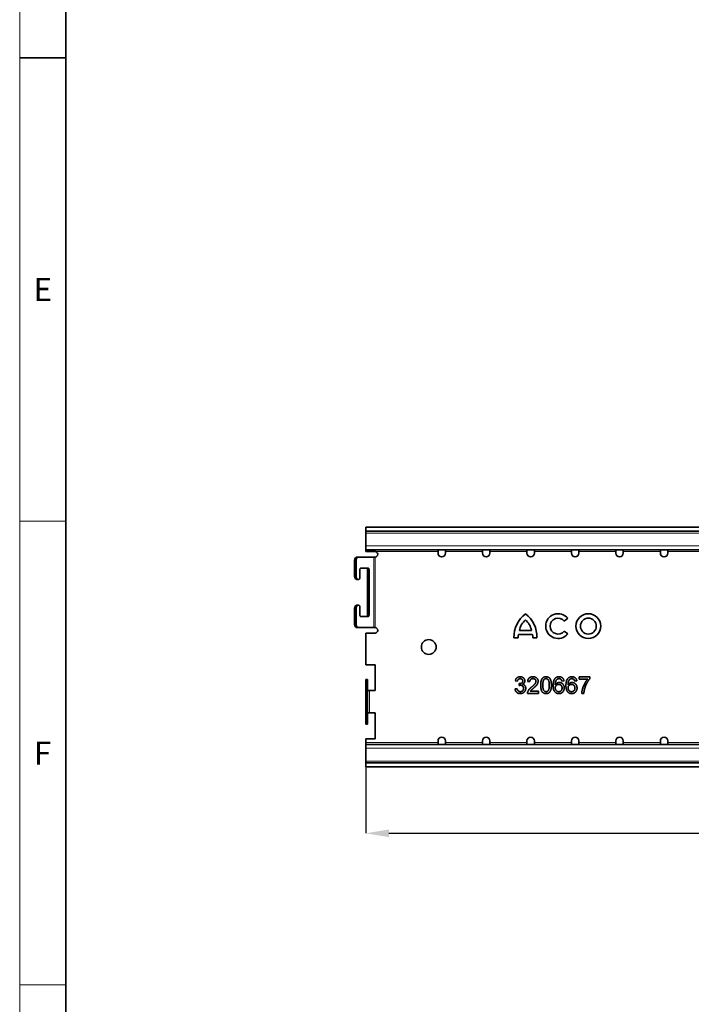
# Model space of a CAD drawing. Units: millimetres. Extents: x 12346 to 15222, y -32 to 2018.
# Drawn here: x 12346 to 12709, y 483 to 1014 of the extents above; entities that cross this region are included whole.
import ezdxf

# ---------------------------------------------------------------- set-up
doc = ezdxf.new("R2010")
doc.units = ezdxf.units.MM
doc.header["$LTSCALE"] = 5
doc.layers.get('0').update_dxf_attribs({"color": 1})
doc.layers.add('320667', color=7, linetype='Continuous')
doc.layers.add('DIMENSION', color=3, linetype='Continuous')
doc.styles.add('SLDTEXTSTYLE2', font='TXT', dxfattribs={"width": 0.605})
doc.dimstyles.new('SLDDIMSTYLE0', dxfattribs={"dimtxt": 12.5, "dimasz": 12.5, "dimexe": 0, "dimexo": 0.0625, "dimgap": 3.125, "dimtad": 1, "dimrnd": 1e-09, "dimzin": 12, "dimdsep": 46, "dimtxsty": 'SLDTEXTSTYLE2', "dimsah": 1, "dimcen": 0.09, "dimadec": 0, "dimazin": 3, "dimtfac": 1, "dimtofl": 0, "dimtmove": 0, "dimatfit": 3, "dimfxl": 0, "dimfrac": 2, "dimtolj": 1, "dimtzin": 12, "dimarcsym": 0})

# ---------------------------------------------------------------- blocks, each defined once
blk = doc.blocks.new('*D74')
at = {"layer": 'DIMENSION', "color": 0, "lineweight": -2}
for p, q in [((12532.79, 610.91), (12532.79, 575.13)), ((14532.79, 610.91), (14532.79, 575.13)), ((12545.29, 575.13), (14520.29, 575.13))]:
    blk.add_line(p, q, dxfattribs=at)
at = {"layer": 'DIMENSION', "color": 0}
for points in [[(12545.29, 577.21), (12545.29, 573.05), (12532.79, 575.13)], [(14520.29, 577.21), (14520.29, 573.05), (14532.79, 575.13)]]:
    blk.add_solid(points, dxfattribs=at)
at = {"layer": 'DIMENSION', "color": 0, "insert": (13532.79, 590.76), "char_height": 12.5, "attachment_point": 2, "style": 'SLDTEXTSTYLE2'}
blk.add_mtext('\\A1;2000', dxfattribs=at)
blk = doc.blocks.new('1064109-M_001_TOP VIEW')
at = {"color": 7, "linetype": 'Continuous', "lineweight": 35}
for p, q in [((14532.79, 740.17), (12532.79, 740.17)), ((12532.79, 738.07), (12532.79, 740.17)), ((14532.79, 738.07), (12532.79, 738.07)), ((12532.79, 738.07), (12532.79, 737.07)), ((12532.79, 737.07), (12532.79, 730.07)), ((12532.79, 730.07), (12532.79, 728.07)), ((14532.79, 728.07), (12532.79, 728.07)), ((12532.79, 728.07), (12532.79, 727.07)), ((12571.79, 727.07), (12571.79, 728.07)), ((12575.79, 728.07), (12575.79, 727.07)), ((12595.79, 727.07), (12595.79, 728.07)), ((12599.79, 728.07), (12599.79, 727.07)), ((12619.79, 727.07), (12619.79, 728.07)), ((12623.79, 728.07), (12623.79, 727.07)), ((12643.79, 727.07), (12643.79, 728.07)), ((12647.79, 728.07), (12647.79, 727.07)), ((12667.79, 727.07), (12667.79, 728.07)), ((12671.79, 728.07), (12671.79, 727.07)), ((12691.79, 727.07), (12691.79, 728.07)), ((12695.79, 728.07), (12695.79, 727.07)), ((12527.73, 724.07), (12528.6, 724.07)), ((12528.6, 724.07), (12537.14, 724.07)), ((12532.79, 727.07), (12537.79, 727.07)), ((12537.79, 724.07), (12537.14, 724.07)), ((12571.79, 727.07), (12571.79, 726.17)), ((12575.79, 726.17), (12575.79, 727.07)), ((12595.79, 727.07), (12595.79, 726.17)), ((12599.79, 726.17), (12599.79, 727.07)), ((12619.79, 727.07), (12619.79, 726.17)), ((12623.79, 726.17), (12623.79, 727.07)), ((12643.79, 727.07), (12643.79, 726.17)), ((12647.79, 726.17), (12647.79, 727.07)), ((12667.79, 727.07), (12667.79, 726.17)), ((12671.79, 726.17), (12671.79, 727.07)), ((12691.79, 727.07), (12691.79, 726.17)), ((12695.79, 726.17), (12695.79, 727.07)), ((12526.73, 714.07), (12526.73, 722.07)), ((12527.6, 714.07), (12527.6, 722.07)), ((12529.6, 717.07), (12529.6, 713.07)), ((12534.1, 718.07), (12530.1, 718.07)), ((12533.73, 693.07), (12533.73, 717.07)), ((12534.6, 693.07), (12534.6, 717.07)), ((12528.6, 712.07), (12527.73, 712.07)), ((12529.1, 712.07), (12528.6, 712.07)), ((12526.73, 688.07), (12526.73, 696.07)), ((12527.6, 688.07), (12527.6, 696.07)), ((12527.73, 698.07), (12528.6, 698.07)), ((12528.6, 698.07), (12529.1, 698.07)), ((12529.6, 697.07), (12529.6, 693.07)), ((12530.1, 692.07), (12534.1, 692.07)), ((12639.93, 689.57), (12641.78, 691.07)), ((12528.6, 686.07), (12527.73, 686.07)), ((12537.14, 686.07), (12528.6, 686.07)), ((12537.14, 686.07), (12537.79, 686.07)), ((12532.79, 683.07), (12532.79, 666.07)), ((12532.79, 683.07), (12537.79, 683.07)), ((12612.79, 680.57), (12614.98, 680.57)), ((12615.17, 682.29), (12622.8, 682.29)), ((12615.75, 684.58), (12622.23, 684.58)), ((12623, 680.57), (12625.19, 680.57)), ((12641.78, 682.67), (12639.93, 684.17)), ((12537.79, 666.07), (12532.79, 666.07)), ((12537.79, 652.07), (12537.79, 666.07)), ((12647.98, 659.46), (12653.75, 659.46)), ((12647.98, 658.3), (12647.98, 659.46)), ((12653.75, 659.46), (12653.75, 658.52)), ((12532.79, 656.07), (12532.79, 658.07)), ((12532.79, 658.07), (12533.79, 658.07)), ((12532.79, 636.07), (12532.79, 656.07)), ((12533.79, 658.07), (12533.79, 656.07)), ((12533.79, 636.07), (12533.79, 656.07)), ((12613.37, 653), (12614.52, 653.11)), ((12614.64, 657.15), (12613.48, 657.27)), ((12615.55, 654.84), (12615.67, 655.88)), ((12621.33, 656.92), (12620.17, 657.04)), ((12639.79, 657.27), (12638.64, 657.15)), ((12646.71, 657.27), (12645.56, 657.15)), ((12652.6, 658.3), (12647.98, 658.3)), ((12534.79, 652.07), (12533.79, 652.07)), ((12534.79, 652.07), (12537.79, 652.07)), ((12625.94, 650.57), (12620.06, 650.57)), ((12621.54, 651.73), (12625.94, 651.73)), ((12625.94, 651.73), (12625.94, 650.57)), ((12650.52, 650.57), (12649.37, 650.57)), ((12533.79, 640.07), (12534.79, 640.07)), ((12537.79, 640.07), (12534.79, 640.07)), ((12537.79, 626.07), (12537.79, 640.07)), ((12532.79, 634.07), (12532.79, 636.07)), ((12533.79, 634.07), (12532.79, 634.07)), ((12533.79, 636.07), (12533.79, 634.07)), ((12532.79, 626.07), (12532.79, 624.07)), ((12532.79, 626.07), (12537.79, 626.07)), ((12532.79, 624.07), (12532.79, 623.07)), ((14532.79, 623.07), (12532.79, 623.07)), ((12532.79, 621.07), (12532.79, 623.07)), ((12571.79, 624.07), (12571.79, 624.97)), ((12571.79, 623.07), (12571.79, 624.07)), ((12575.79, 624.97), (12575.79, 624.07)), ((12575.79, 624.07), (12575.79, 623.07)), ((12595.79, 624.07), (12595.79, 624.97)), ((12595.79, 623.07), (12595.79, 624.07)), ((12599.79, 624.97), (12599.79, 624.07)), ((12599.79, 624.07), (12599.79, 623.07)), ((12619.79, 624.07), (12619.79, 624.97)), ((12619.79, 623.07), (12619.79, 624.07)), ((12623.79, 624.97), (12623.79, 624.07)), ((12623.79, 624.07), (12623.79, 623.07)), ((12643.79, 624.07), (12643.79, 624.97)), ((12643.79, 623.07), (12643.79, 624.07)), ((12647.79, 624.97), (12647.79, 624.07)), ((12647.79, 624.07), (12647.79, 623.07)), ((12667.79, 624.07), (12667.79, 624.97)), ((12667.79, 623.07), (12667.79, 624.07)), ((12671.79, 624.97), (12671.79, 624.07)), ((12671.79, 624.07), (12671.79, 623.07)), ((12691.79, 624.07), (12691.79, 624.97)), ((12691.79, 623.07), (12691.79, 624.07)), ((12695.79, 624.97), (12695.79, 624.07)), ((12695.79, 624.07), (12695.79, 623.07)), ((12532.79, 614.07), (12532.79, 621.07)), ((12532.79, 613.07), (12532.79, 614.07)), ((14532.79, 613.07), (12532.79, 613.07)), ((12532.79, 613.07), (12532.79, 610.97)), ((14532.79, 610.97), (12532.79, 610.97))]:
    blk.add_line(p, q, dxfattribs=at)
at = {"color": 8, "linetype": 'Continuous', "lineweight": 18}
for p, q in [((14532.79, 737.07), (12532.79, 737.07)), ((12532.79, 730.07), (14532.79, 730.07)), ((12537.14, 724.07), (12537.14, 686.07)), ((12571.79, 727.07), (12537.79, 727.07)), ((12537.79, 686.07), (12537.79, 724.07)), ((12595.79, 727.07), (12575.79, 727.07)), ((12619.79, 727.07), (12599.79, 727.07)), ((12643.79, 727.07), (12623.79, 727.07)), ((12667.79, 727.07), (12647.79, 727.07)), ((12691.79, 727.07), (12671.79, 727.07)), ((12715.79, 727.07), (12695.79, 727.07)), ((12527.6, 722.07), (12526.73, 722.07)), ((12534.6, 717.07), (12533.73, 717.07)), ((12526.73, 714.07), (12527.6, 714.07)), ((12527.6, 696.07), (12526.73, 696.07)), ((12533.73, 693.07), (12534.6, 693.07)), ((12526.73, 688.07), (12527.6, 688.07)), ((12533.79, 656.07), (12532.79, 656.07)), ((12534.79, 640.07), (12534.79, 652.07)), ((12532.79, 636.07), (12533.79, 636.07)), ((12571.79, 624.07), (12532.79, 624.07)), ((12595.79, 624.07), (12575.79, 624.07)), ((12619.79, 624.07), (12599.79, 624.07)), ((12643.79, 624.07), (12623.79, 624.07)), ((12667.79, 624.07), (12647.79, 624.07)), ((12691.79, 624.07), (12671.79, 624.07)), ((12715.79, 624.07), (12695.79, 624.07)), ((12532.79, 621.07), (14532.79, 621.07)), ((14532.79, 614.07), (12532.79, 614.07))]:
    blk.add_line(p, q, dxfattribs=at)
at = {"color": 7, "linetype": 'Continuous', "lineweight": 35, "flags": 128}
for points in [[(12526.73, 722.07), (12526.75, 722.46), (12526.81, 722.84), (12526.9, 723.18), (12527.03, 723.49), (12527.18, 723.74), (12527.35, 723.92), (12527.54, 724.04), (12527.73, 724.07)], [(12528.6, 724.07), (12528.4, 724.04), (12528.22, 723.92), (12528.04, 723.74), (12527.89, 723.49), (12527.77, 723.18), (12527.68, 722.84), (12527.62, 722.46), (12527.6, 722.07)], [(12529.6, 717.07), (12529.61, 717.27), (12529.64, 717.46), (12529.68, 717.63), (12529.75, 717.78), (12529.82, 717.91), (12529.91, 718), (12530, 718.05), (12530.1, 718.07)], [(12533.73, 717.07), (12533.72, 717.27), (12533.7, 717.46), (12533.65, 717.63), (12533.59, 717.78), (12533.51, 717.91), (12533.43, 718), (12533.33, 718.05), (12533.23, 718.07)], [(12534.1, 718.07), (12534.2, 718.05), (12534.29, 718), (12534.38, 717.91), (12534.45, 717.78), (12534.52, 717.63), (12534.56, 717.46), (12534.59, 717.27), (12534.6, 717.07)], [(12527.73, 712.07), (12527.54, 712.11), (12527.35, 712.23), (12527.18, 712.41), (12527.03, 712.66), (12526.9, 712.96), (12526.81, 713.31), (12526.75, 713.68), (12526.73, 714.07)], [(12527.6, 714.07), (12527.62, 713.68), (12527.68, 713.31), (12527.77, 712.96), (12527.89, 712.66), (12528.04, 712.41), (12528.22, 712.23), (12528.4, 712.11), (12528.6, 712.07)], [(12529.1, 712.07), (12529.2, 712.09), (12529.29, 712.15), (12529.38, 712.24), (12529.45, 712.37), (12529.52, 712.52), (12529.56, 712.69), (12529.59, 712.88), (12529.6, 713.07)], [(12526.73, 696.07), (12526.75, 696.46), (12526.81, 696.84), (12526.9, 697.18), (12527.03, 697.49), (12527.18, 697.74), (12527.35, 697.92), (12527.54, 698.04), (12527.73, 698.07)], [(12528.6, 698.07), (12528.4, 698.04), (12528.22, 697.92), (12528.04, 697.74), (12527.89, 697.49), (12527.77, 697.18), (12527.68, 696.84), (12527.62, 696.46), (12527.6, 696.07)], [(12529.6, 697.07), (12529.59, 697.27), (12529.56, 697.46), (12529.52, 697.63), (12529.45, 697.78), (12529.38, 697.91), (12529.29, 698), (12529.2, 698.05), (12529.1, 698.07)], [(12530.1, 692.07), (12530, 692.09), (12529.91, 692.15), (12529.82, 692.24), (12529.75, 692.37), (12529.68, 692.52), (12529.64, 692.69), (12529.61, 692.88), (12529.6, 693.07)], [(12533.23, 692.07), (12533.33, 692.09), (12533.43, 692.15), (12533.51, 692.24), (12533.59, 692.37), (12533.65, 692.52), (12533.7, 692.69), (12533.72, 692.88), (12533.73, 693.07)], [(12534.6, 693.07), (12534.59, 692.88), (12534.56, 692.69), (12534.52, 692.52), (12534.45, 692.37), (12534.38, 692.24), (12534.29, 692.15), (12534.2, 692.09), (12534.1, 692.07)], [(12527.73, 686.07), (12527.54, 686.11), (12527.35, 686.23), (12527.18, 686.41), (12527.03, 686.66), (12526.9, 686.96), (12526.81, 687.31), (12526.75, 687.68), (12526.73, 688.07)], [(12527.6, 688.07), (12527.62, 687.68), (12527.68, 687.31), (12527.77, 686.96), (12527.89, 686.66), (12528.04, 686.41), (12528.22, 686.23), (12528.4, 686.11), (12528.6, 686.07)]]:
    blk.add_lwpolyline(points, dxfattribs=at)
at = {"color": 7, "linetype": 'Continuous', "lineweight": 35}
for centre, radius in [((12652.94, 686.87), 6.68), ((12652.94, 686.87), 4.29), ((12566.79, 675.57), 4)]:
    blk.add_circle(centre, radius, dxfattribs=at)
for centre, radius, start, end in [((12537.79, 725.57), 1.5, 270, 90), ((12573.79, 726.17), 2, 180, 0), ((12597.79, 726.17), 2, 180, 0), ((12621.79, 726.17), 2, 180, 0), ((12645.79, 726.17), 2, 180, 0), ((12669.79, 726.17), 2, 180, 0), ((12693.79, 726.17), 2, 180, 0), ((12628.81, 680.88), 16.02, 127.8, 181.1098), ((12626.21, 682.43), 10.68, 132.5301, 168.3924), ((12609.17, 680.88), 16.02, 358.8902, 52.2), ((12611.77, 682.43), 10.68, 11.6076, 47.4699), ((12636.6, 686.87), 6.68, 39, 321), ((12636.6, 686.87), 4.29, 39, 321), ((12537.79, 684.57), 1.5, 270, 90), ((12625.66, 680.26), 10.68, 169.0223, 178.2973), ((12612.32, 680.26), 10.68, 1.7027, 10.9777), ((12573.79, 624.97), 2, 0, 180), ((12597.79, 624.97), 2, 0, 180), ((12621.79, 624.97), 2, 0, 180), ((12645.79, 624.97), 2, 0, 180), ((12669.79, 624.97), 2, 0, 180), ((12693.79, 624.97), 2, 0, 180)]:
    blk.add_arc(centre, radius, start, end, dxfattribs=at)
for points, knots in [([(12613.48, 657.27), (12613.5, 657.36), (12613.54, 657.53), (12613.61, 657.78), (12613.7, 658.02), (12613.8, 658.24), (12613.92, 658.45), (12614.06, 658.64), (12614.21, 658.81), (12614.37, 658.97), (12614.55, 659.11), (12614.75, 659.24), (12614.95, 659.34), (12615.16, 659.43), (12615.38, 659.49), (12615.62, 659.54), (12615.86, 659.57), (12616.03, 659.57), (12616.11, 659.57)], [0, 0, 0, 0, 0.071036, 0.139343, 0.204958, 0.268332, 0.330129, 0.390664, 0.450861, 0.510587, 0.570374, 0.629455, 0.687994, 0.747581, 0.807839, 0.870034, 0.93381, 1, 1, 1, 1]), ([(12616.15, 658.54), (12616.05, 658.53), (12615.87, 658.52), (12615.6, 658.46), (12615.36, 658.35), (12615.18, 658.22), (12615.05, 658.1), (12614.97, 657.99), (12614.89, 657.88), (12614.82, 657.76), (12614.76, 657.62), (12614.71, 657.47), (12614.67, 657.32), (12614.65, 657.21), (12614.64, 657.15)], [0, 0, 0, 0, 0.127797, 0.246795, 0.362284, 0.477652, 0.536237, 0.59559, 0.656344, 0.719085, 0.784349, 0.852876, 0.924551, 1, 1, 1, 1]), ([(12616.11, 659.57), (12616.23, 659.57), (12616.46, 659.56), (12616.8, 659.5), (12617.13, 659.41), (12617.43, 659.27), (12617.72, 659.1), (12617.97, 658.91), (12618.18, 658.68), (12618.36, 658.43), (12618.5, 658.15), (12618.6, 657.87), (12618.66, 657.58), (12618.67, 657.38), (12618.67, 657.29)], [0, 0, 0, 0, 0.092041, 0.180983, 0.268958, 0.356953, 0.443593, 0.526466, 0.607474, 0.688008, 0.767886, 0.845552, 0.92254, 1, 1, 1, 1]), ([(12617.52, 657.25), (12617.52, 657.29), (12617.52, 657.38), (12617.5, 657.51), (12617.47, 657.64), (12617.43, 657.76), (12617.37, 657.87), (12617.31, 657.98), (12617.23, 658.08), (12617.14, 658.17), (12617.04, 658.26), (12616.93, 658.33), (12616.82, 658.4), (12616.7, 658.44), (12616.57, 658.49), (12616.44, 658.51), (12616.3, 658.53), (12616.2, 658.53), (12616.15, 658.54)], [0, 0, 0, 0, 0.065074, 0.127266, 0.188066, 0.247057, 0.306757, 0.36634, 0.426747, 0.488467, 0.550365, 0.611835, 0.672749, 0.734876, 0.797916, 0.862516, 0.929796, 1, 1, 1, 1]), ([(12620.17, 657.04), (12620.19, 657.14), (12620.21, 657.33), (12620.27, 657.61), (12620.35, 657.88), (12620.44, 658.13), (12620.56, 658.35), (12620.7, 658.56), (12620.86, 658.76), (12621.04, 658.93), (12621.23, 659.08), (12621.45, 659.21), (12621.68, 659.32), (12621.92, 659.42), (12622.18, 659.49), (12622.46, 659.54), (12622.76, 659.57), (12622.96, 659.57), (12623.06, 659.57)], [0, 0, 0, 0, 0.070671, 0.137484, 0.20146, 0.262852, 0.322529, 0.380712, 0.438513, 0.495777, 0.553513, 0.611372, 0.670665, 0.731604, 0.794197, 0.859454, 0.928212, 1, 1, 1, 1]), ([(12623.03, 658.54), (12622.97, 658.53), (12622.85, 658.53), (12622.67, 658.51), (12622.5, 658.48), (12622.34, 658.43), (12622.19, 658.37), (12622.05, 658.3), (12621.92, 658.21), (12621.8, 658.11), (12621.69, 658), (12621.59, 657.88), (12621.51, 657.74), (12621.45, 657.6), (12621.39, 657.44), (12621.36, 657.28), (12621.33, 657.1), (12621.33, 656.98), (12621.33, 656.92)], [0, 0, 0, 0, 0.0706751, 0.1383164, 0.2033084, 0.2656198, 0.3271569, 0.3860793, 0.4454073, 0.5047042, 0.5632931, 0.6218387, 0.6803015, 0.7398739, 0.8008614, 0.8642805, 0.9306521, 1, 1, 1, 1]), ([(12624.67, 657.08), (12624.67, 657.13), (12624.67, 657.23), (12624.65, 657.37), (12624.62, 657.51), (12624.56, 657.65), (12624.5, 657.77), (12624.42, 657.89), (12624.33, 658.01), (12624.22, 658.12), (12624.11, 658.22), (12623.98, 658.3), (12623.84, 658.37), (12623.7, 658.43), (12623.54, 658.48), (12623.38, 658.51), (12623.21, 658.53), (12623.09, 658.53), (12623.03, 658.54)], [0, 0, 0, 0, 0.061748, 0.121147, 0.179381, 0.23679, 0.294256, 0.353112, 0.413201, 0.474989, 0.537509, 0.60003, 0.662442, 0.725307, 0.790363, 0.857756, 0.927248, 1, 1, 1, 1]), ([(12623.06, 659.57), (12623.16, 659.57), (12623.37, 659.57), (12623.66, 659.53), (12623.94, 659.48), (12624.2, 659.4), (12624.45, 659.3), (12624.68, 659.18), (12624.89, 659.03), (12625.08, 658.86), (12625.26, 658.68), (12625.41, 658.48), (12625.54, 658.28), (12625.65, 658.06), (12625.73, 657.83), (12625.79, 657.59), (12625.82, 657.35), (12625.83, 657.18), (12625.83, 657.09)], [0, 0, 0, 0, 0.074713, 0.145542, 0.213343, 0.27862, 0.342101, 0.403898, 0.465072, 0.526587, 0.58734, 0.646393, 0.704359, 0.762074, 0.819414, 0.878037, 0.937794, 1, 1, 1, 1]), ([(12627.21, 655.01), (12627.21, 655.14), (12627.22, 655.39), (12627.23, 655.76), (12627.26, 656.11), (12627.29, 656.44), (12627.34, 656.76), (12627.39, 657.05), (12627.46, 657.33), (12627.53, 657.59), (12627.62, 657.83), (12627.71, 658.05), (12627.82, 658.26), (12627.93, 658.46), (12628.06, 658.64), (12628.19, 658.8), (12628.34, 658.95), (12628.49, 659.08), (12628.66, 659.2), (12628.83, 659.3), (12629.02, 659.38), (12629.22, 659.45), (12629.42, 659.51), (12629.64, 659.55), (12629.86, 659.57), (12630.02, 659.57), (12630.1, 659.57)], [0, 0, 0, 0, 0.063107, 0.123601, 0.180954, 0.235235, 0.287069, 0.336283, 0.38263, 0.426577, 0.46817, 0.508205, 0.546579, 0.583596, 0.619179, 0.653535, 0.687315, 0.720578, 0.753382, 0.786408, 0.819524, 0.853561, 0.888321, 0.924004, 0.961355, 1, 1, 1, 1]), ([(12630.09, 658.54), (12630.03, 658.53), (12629.91, 658.53), (12629.74, 658.5), (12629.57, 658.45), (12629.42, 658.38), (12629.27, 658.3), (12629.13, 658.19), (12629, 658.06), (12628.93, 657.97), (12628.89, 657.92)], [0, 0, 0, 0, 0.127683, 0.251774, 0.372806, 0.492736, 0.614015, 0.73716, 0.865588, 1, 1, 1, 1]), ([(12631.83, 655.02), (12631.83, 655.19), (12631.83, 655.51), (12631.8, 655.97), (12631.76, 656.39), (12631.71, 656.77), (12631.65, 657.1), (12631.56, 657.39), (12631.47, 657.63), (12631.35, 657.83), (12631.22, 658), (12631.09, 658.14), (12630.94, 658.27), (12630.79, 658.36), (12630.63, 658.44), (12630.45, 658.5), (12630.27, 658.53), (12630.15, 658.53), (12630.09, 658.54)], [0, 0, 0, 0, 0.115629, 0.221541, 0.317048, 0.403151, 0.480181, 0.547649, 0.607036, 0.658652, 0.705723, 0.749804, 0.792587, 0.833874, 0.874768, 0.915223, 0.956881, 1, 1, 1, 1]), ([(12630.1, 659.57), (12630.21, 659.57), (12630.44, 659.56), (12630.77, 659.51), (12631.08, 659.42), (12631.38, 659.29), (12631.65, 659.13), (12631.89, 658.94), (12632.1, 658.71), (12632.27, 658.45), (12632.42, 658.16), (12632.56, 657.84), (12632.68, 657.49), (12632.77, 657.18), (12632.83, 656.91), (12632.87, 656.69), (12632.91, 656.45), (12632.93, 656.2), (12632.95, 655.93), (12632.97, 655.64), (12632.98, 655.33), (12632.98, 655.12), (12632.98, 655.01)], [0, 0, 0, 0, 0.056718, 0.111426, 0.164268, 0.21633, 0.267531, 0.31743, 0.367538, 0.41827, 0.471459, 0.528014, 0.588104, 0.65217, 0.686377, 0.723292, 0.762635, 0.804759, 0.849446, 0.896722, 0.946895, 1, 1, 1, 1]), ([(12633.91, 654.79), (12633.91, 654.89), (12633.91, 655.1), (12633.92, 655.41), (12633.94, 655.7), (12633.97, 655.99), (12634, 656.26), (12634.04, 656.53), (12634.09, 656.78), (12634.15, 657.02), (12634.21, 657.25), (12634.29, 657.47), (12634.37, 657.68), (12634.45, 657.87), (12634.55, 658.06), (12634.65, 658.23), (12634.76, 658.4), (12634.85, 658.5), (12634.89, 658.55)], [0, 0, 0, 0, 0.080034, 0.157854, 0.232564, 0.304731, 0.374384, 0.441663, 0.506048, 0.568692, 0.628715, 0.687238, 0.743227, 0.797567, 0.850239, 0.901629, 0.951067, 1, 1, 1, 1]), ([(12634.89, 658.55), (12634.96, 658.63), (12635.1, 658.79), (12635.35, 659), (12635.61, 659.18), (12635.89, 659.32), (12636.19, 659.44), (12636.51, 659.52), (12636.84, 659.56), (12637.07, 659.57), (12637.19, 659.57)], [0, 0, 0, 0, 0.125625, 0.247619, 0.368528, 0.488104, 0.609878, 0.735382, 0.864448, 1, 1, 1, 1]), ([(12637.12, 658.54), (12637.03, 658.53), (12636.86, 658.53), (12636.61, 658.47), (12636.36, 658.39), (12636.21, 658.31), (12636.13, 658.27)], [0, 0, 0, 0, 0.252584, 0.499095, 0.747119, 1, 1, 1, 1]), ([(12638.22, 658.07), (12638.18, 658.11), (12638.11, 658.18), (12637.99, 658.28), (12637.86, 658.36), (12637.72, 658.42), (12637.58, 658.47), (12637.43, 658.51), (12637.28, 658.53), (12637.17, 658.53), (12637.12, 658.54)], [0, 0, 0, 0, 0.128545, 0.252818, 0.375212, 0.497113, 0.618546, 0.742222, 0.869458, 1, 1, 1, 1]), ([(12637.19, 659.57), (12637.28, 659.57), (12637.45, 659.57), (12637.71, 659.54), (12637.95, 659.49), (12638.17, 659.42), (12638.39, 659.34), (12638.59, 659.23), (12638.79, 659.11), (12638.96, 658.96), (12639.13, 658.8), (12639.28, 658.63), (12639.41, 658.44), (12639.52, 658.23), (12639.61, 658.01), (12639.69, 657.78), (12639.75, 657.53), (12639.78, 657.35), (12639.79, 657.27)], [0, 0, 0, 0, 0.0684993, 0.1345723, 0.1982079, 0.2597837, 0.3199509, 0.3795083, 0.4388142, 0.4984971, 0.5581817, 0.6174376, 0.6775224, 0.7379594, 0.8003299, 0.8640897, 0.9306221, 1, 1, 1, 1]), ([(12640.83, 654.79), (12640.83, 654.89), (12640.83, 655.1), (12640.84, 655.41), (12640.86, 655.7), (12640.89, 655.99), (12640.92, 656.26), (12640.97, 656.53), (12641.01, 656.78), (12641.07, 657.02), (12641.14, 657.25), (12641.21, 657.47), (12641.29, 657.68), (12641.38, 657.87), (12641.47, 658.06), (12641.58, 658.23), (12641.69, 658.4), (12641.77, 658.5), (12641.81, 658.55)], [0, 0, 0, 0, 0.080034, 0.157854, 0.232564, 0.304731, 0.374384, 0.441663, 0.506048, 0.568692, 0.628715, 0.687238, 0.743227, 0.797567, 0.850239, 0.901629, 0.951067, 1, 1, 1, 1]), ([(12641.81, 658.55), (12641.88, 658.63), (12642.03, 658.79), (12642.27, 659), (12642.53, 659.18), (12642.81, 659.32), (12643.11, 659.44), (12643.43, 659.52), (12643.77, 659.56), (12644, 659.57), (12644.12, 659.57)], [0, 0, 0, 0, 0.125625, 0.247619, 0.368528, 0.488104, 0.609878, 0.735382, 0.864448, 1, 1, 1, 1]), ([(12644.04, 658.54), (12643.95, 658.53), (12643.78, 658.53), (12643.53, 658.47), (12643.28, 658.39), (12643.13, 658.31), (12643.06, 658.27)], [0, 0, 0, 0, 0.252584, 0.499095, 0.747119, 1, 1, 1, 1]), ([(12645.14, 658.07), (12645.11, 658.11), (12645.03, 658.18), (12644.91, 658.28), (12644.78, 658.36), (12644.64, 658.42), (12644.5, 658.47), (12644.35, 658.51), (12644.2, 658.53), (12644.09, 658.53), (12644.04, 658.54)], [0, 0, 0, 0, 0.128545, 0.252818, 0.375212, 0.497113, 0.618546, 0.742222, 0.869458, 1, 1, 1, 1]), ([(12644.12, 659.57), (12644.2, 659.57), (12644.38, 659.57), (12644.63, 659.54), (12644.87, 659.49), (12645.1, 659.42), (12645.31, 659.34), (12645.52, 659.23), (12645.71, 659.11), (12645.89, 658.96), (12646.05, 658.8), (12646.2, 658.63), (12646.33, 658.44), (12646.44, 658.23), (12646.54, 658.01), (12646.61, 657.78), (12646.67, 657.53), (12646.7, 657.35), (12646.71, 657.27)], [0, 0, 0, 0, 0.068499, 0.134572, 0.198208, 0.259784, 0.319951, 0.379508, 0.438814, 0.498497, 0.558182, 0.617438, 0.677522, 0.737959, 0.80033, 0.86409, 0.930622, 1, 1, 1, 1]), ([(12653.75, 658.52), (12653.68, 658.44), (12653.54, 658.28), (12653.34, 658.02), (12653.14, 657.75), (12652.94, 657.45), (12652.74, 657.14), (12652.54, 656.81), (12652.34, 656.47), (12652.08, 655.98), (12651.77, 655.35), (12651.44, 654.59), (12651.15, 653.81), (12651, 653.28), (12650.92, 653.02)], [0, 0, 0, 0, 0.050273, 0.10279, 0.157613, 0.214631, 0.274061, 0.335697, 0.40007, 0.466827, 0.602078, 0.735752, 0.868205, 1, 1, 1, 1]), ([(12614.52, 653.11), (12614.54, 653.04), (12614.57, 652.91), (12614.62, 652.72), (12614.68, 652.54), (12614.76, 652.38), (12614.83, 652.23), (12614.92, 652.1), (12615.01, 651.98), (12615.11, 651.87), (12615.22, 651.79), (12615.33, 651.71), (12615.46, 651.64), (12615.59, 651.59), (12615.73, 651.55), (12615.88, 651.52), (12616.04, 651.5), (12616.15, 651.5), (12616.21, 651.5)], [0, 0, 0, 0, 0.08256, 0.159747, 0.233135, 0.30197, 0.365739, 0.426419, 0.484162, 0.539522, 0.593124, 0.647012, 0.701406, 0.757213, 0.813855, 0.873068, 0.934968, 1, 1, 1, 1]), ([(12616.29, 654.97), (12616.24, 654.96), (12616.13, 654.96), (12615.95, 654.93), (12615.76, 654.9), (12615.62, 654.86), (12615.55, 654.84)], [0, 0, 0, 0, 0.2094026, 0.444401, 0.7082721, 1, 1, 1, 1]), ([(12615.67, 655.88), (12615.7, 655.88), (12615.75, 655.87), (12615.81, 655.87), (12615.83, 655.87)], [0, 0, 0, 0, 0.566041, 1, 1, 1, 1]), ([(12615.83, 655.87), (12615.94, 655.87), (12616.15, 655.88), (12616.45, 655.95), (12616.74, 656.05), (12616.96, 656.18), (12617.12, 656.29), (12617.23, 656.4), (12617.32, 656.51), (12617.39, 656.64), (12617.45, 656.77), (12617.49, 656.92), (12617.52, 657.08), (12617.52, 657.19), (12617.52, 657.25)], [0, 0, 0, 0, 0.129831, 0.254687, 0.378813, 0.503337, 0.565455, 0.62479, 0.683984, 0.742682, 0.802694, 0.865177, 0.930757, 1, 1, 1, 1]), ([(12619.14, 653.28), (12619.13, 653.18), (12619.13, 652.99), (12619.09, 652.71), (12619.02, 652.45), (12618.93, 652.19), (12618.81, 651.94), (12618.66, 651.71), (12618.49, 651.49), (12618.3, 651.28), (12618.08, 651.08), (12617.85, 650.92), (12617.6, 650.77), (12617.34, 650.66), (12617.07, 650.57), (12616.78, 650.5), (12616.48, 650.47), (12616.27, 650.46), (12616.17, 650.46)], [0, 0, 0, 0, 0.06351, 0.124818, 0.184939, 0.244401, 0.303806, 0.363836, 0.425085, 0.488104, 0.551466, 0.61382, 0.675607, 0.73771, 0.800396, 0.864644, 0.930977, 1, 1, 1, 1]), ([(12616.21, 651.5), (12616.27, 651.5), (12616.4, 651.5), (12616.59, 651.53), (12616.77, 651.57), (12616.93, 651.62), (12617.09, 651.7), (12617.24, 651.78), (12617.37, 651.89), (12617.5, 652.01), (12617.61, 652.14), (12617.71, 652.28), (12617.8, 652.43), (12617.87, 652.59), (12617.92, 652.75), (12617.95, 652.93), (12617.98, 653.11), (12617.98, 653.23), (12617.98, 653.29)], [0, 0, 0, 0, 0.069457, 0.135649, 0.199607, 0.261428, 0.322097, 0.38238, 0.443259, 0.504962, 0.566849, 0.627624, 0.687496, 0.747368, 0.808187, 0.870142, 0.933725, 1, 1, 1, 1]), ([(12617.98, 653.29), (12617.98, 653.35), (12617.98, 653.47), (12617.96, 653.64), (12617.92, 653.8), (12617.87, 653.95), (12617.8, 654.1), (12617.72, 654.24), (12617.62, 654.37), (12617.51, 654.49), (12617.39, 654.6), (12617.25, 654.7), (12617.11, 654.78), (12616.97, 654.85), (12616.81, 654.9), (12616.65, 654.94), (12616.47, 654.96), (12616.36, 654.96), (12616.29, 654.97)], [0, 0, 0, 0, 0.067051, 0.13118, 0.193722, 0.254499, 0.314763, 0.375117, 0.436023, 0.498297, 0.560571, 0.621619, 0.681973, 0.742853, 0.804272, 0.867473, 0.932273, 1, 1, 1, 1]), ([(12618.67, 657.29), (12618.67, 657.19), (12618.66, 657.01), (12618.6, 656.74), (12618.5, 656.48), (12618.37, 656.24), (12618.2, 656.02), (12617.98, 655.82), (12617.73, 655.64), (12617.54, 655.55), (12617.45, 655.5)], [0, 0, 0, 0, 0.121951, 0.240787, 0.35855, 0.479066, 0.601519, 0.727551, 0.859932, 1, 1, 1, 1]), ([(12617.45, 655.5), (12617.51, 655.48), (12617.64, 655.45), (12617.82, 655.39), (12617.99, 655.31), (12618.15, 655.22), (12618.3, 655.12), (12618.44, 655), (12618.57, 654.88), (12618.69, 654.74), (12618.8, 654.59), (12618.88, 654.43), (12618.96, 654.26), (12619.03, 654.08), (12619.08, 653.89), (12619.11, 653.7), (12619.13, 653.49), (12619.13, 653.35), (12619.14, 653.28)], [0, 0, 0, 0, 0.065816, 0.128914, 0.19058, 0.251185, 0.310627, 0.37007, 0.429263, 0.489087, 0.549543, 0.610148, 0.670977, 0.732959, 0.796749, 0.861851, 0.929905, 1, 1, 1, 1]), ([(12620.18, 651.37), (12620.22, 651.48), (12620.3, 651.69), (12620.45, 652), (12620.64, 652.31), (12620.82, 652.56), (12620.98, 652.76), (12621.12, 652.92), (12621.28, 653.08), (12621.44, 653.24), (12621.63, 653.41), (12621.82, 653.59), (12622.03, 653.76), (12622.18, 653.88), (12622.26, 653.94)], [0, 0, 0, 0, 0.10039, 0.203929, 0.310672, 0.422145, 0.480675, 0.543229, 0.609491, 0.679548, 0.753836, 0.831637, 0.913811, 1, 1, 1, 1]), ([(12623.33, 653.4), (12623.25, 653.33), (12623.1, 653.21), (12622.89, 653.03), (12622.7, 652.87), (12622.52, 652.73), (12622.37, 652.6), (12622.24, 652.49), (12622.14, 652.39), (12621.97, 652.24), (12621.77, 652.03), (12621.61, 651.83), (12621.54, 651.73)], [0, 0, 0, 0, 0.124207, 0.237314, 0.339514, 0.431278, 0.511484, 0.581737, 0.640524, 0.68834, 0.850904, 1, 1, 1, 1]), ([(12622.26, 653.94), (12622.37, 654.04), (12622.59, 654.22), (12622.91, 654.5), (12623.2, 654.76), (12623.45, 655.01), (12623.68, 655.23), (12623.87, 655.44), (12624.04, 655.63), (12624.18, 655.8), (12624.3, 655.97), (12624.4, 656.13), (12624.48, 656.29), (12624.55, 656.45), (12624.61, 656.61), (12624.65, 656.77), (12624.67, 656.92), (12624.67, 657.03), (12624.67, 657.08)], [0, 0, 0, 0, 0.111407, 0.214521, 0.30941, 0.396078, 0.474273, 0.544361, 0.606405, 0.660566, 0.709777, 0.756056, 0.800765, 0.843164, 0.88429, 0.923449, 0.96236, 1, 1, 1, 1]), ([(12625.83, 657.09), (12625.83, 657), (12625.82, 656.82), (12625.78, 656.56), (12625.72, 656.29), (12625.63, 656.03), (12625.51, 655.76), (12625.36, 655.49), (12625.17, 655.22), (12624.99, 654.98), (12624.82, 654.79), (12624.67, 654.62), (12624.5, 654.45), (12624.31, 654.26), (12624.09, 654.06), (12623.86, 653.85), (12623.6, 653.63), (12623.42, 653.48), (12623.33, 653.4)], [0, 0, 0, 0, 0.057947, 0.116023, 0.174833, 0.234323, 0.296827, 0.364064, 0.436198, 0.51396, 0.556678, 0.60456, 0.65766, 0.715738, 0.77883, 0.847495, 0.921225, 1, 1, 1, 1]), ([(12628.09, 651.33), (12628.02, 651.43), (12627.87, 651.64), (12627.7, 652), (12627.54, 652.4), (12627.42, 652.84), (12627.33, 653.33), (12627.26, 653.85), (12627.22, 654.42), (12627.22, 654.81), (12627.21, 655.01)], [0, 0, 0, 0, 0.097421, 0.200886, 0.311172, 0.429798, 0.55774, 0.694715, 0.84213, 1, 1, 1, 1]), ([(12628.89, 657.92), (12628.85, 657.85), (12628.75, 657.7), (12628.65, 657.43), (12628.56, 657.13), (12628.49, 656.79), (12628.44, 656.4), (12628.39, 655.98), (12628.37, 655.51), (12628.37, 655.19), (12628.37, 655.02)], [0, 0, 0, 0, 0.083889, 0.177155, 0.282516, 0.399994, 0.529487, 0.6728, 0.829535, 1, 1, 1, 1]), ([(12628.37, 655.02), (12628.37, 654.84), (12628.37, 654.51), (12628.39, 654.04), (12628.43, 653.61), (12628.48, 653.23), (12628.55, 652.9), (12628.64, 652.61), (12628.74, 652.37), (12628.86, 652.17), (12628.99, 652.01), (12629.13, 651.88), (12629.27, 651.76), (12629.42, 651.66), (12629.58, 651.59), (12629.75, 651.53), (12629.92, 651.5), (12630.04, 651.5), (12630.1, 651.5)], [0, 0, 0, 0, 0.118406, 0.226654, 0.324092, 0.411705, 0.489026, 0.556909, 0.616233, 0.667349, 0.713512, 0.757697, 0.799493, 0.839976, 0.879886, 0.919149, 0.959227, 1, 1, 1, 1]), ([(12630.1, 651.5), (12630.16, 651.5), (12630.28, 651.5), (12630.45, 651.53), (12630.62, 651.59), (12630.77, 651.66), (12630.93, 651.76), (12631.07, 651.88), (12631.21, 652.01), (12631.34, 652.18), (12631.46, 652.37), (12631.56, 652.61), (12631.64, 652.9), (12631.71, 653.23), (12631.76, 653.61), (12631.8, 654.04), (12631.83, 654.51), (12631.83, 654.84), (12631.83, 655.02)], [0, 0, 0, 0, 0.040786, 0.080878, 0.120281, 0.160204, 0.200481, 0.242551, 0.28675, 0.333247, 0.38438, 0.443724, 0.51163, 0.588977, 0.676211, 0.773681, 0.881555, 1, 1, 1, 1]), ([(12632.98, 655.01), (12632.98, 654.88), (12632.98, 654.63), (12632.97, 654.27), (12632.94, 653.92), (12632.91, 653.59), (12632.86, 653.28), (12632.81, 652.99), (12632.74, 652.71), (12632.66, 652.45), (12632.58, 652.21), (12632.49, 651.98), (12632.38, 651.77), (12632.27, 651.58), (12632.14, 651.4), (12632.01, 651.23), (12631.86, 651.09), (12631.71, 650.95), (12631.54, 650.84), (12631.37, 650.73), (12631.18, 650.65), (12630.99, 650.58), (12630.78, 650.53), (12630.56, 650.49), (12630.33, 650.46), (12630.18, 650.46), (12630.1, 650.46)], [0, 0, 0, 0, 0.062875, 0.122839, 0.17966, 0.233965, 0.285601, 0.33452, 0.380625, 0.424616, 0.466529, 0.506489, 0.544769, 0.581823, 0.617441, 0.65206, 0.685874, 0.719169, 0.752177, 0.785236, 0.818653, 0.852545, 0.887624, 0.923634, 0.961021, 1, 1, 1, 1]), ([(12637.06, 650.46), (12636.95, 650.46), (12636.72, 650.47), (12636.4, 650.52), (12636.09, 650.59), (12635.79, 650.71), (12635.51, 650.85), (12635.25, 651.02), (12635.01, 651.23), (12634.78, 651.47), (12634.57, 651.74), (12634.39, 652.06), (12634.24, 652.41), (12634.12, 652.81), (12634.02, 653.25), (12633.95, 653.72), (12633.91, 654.24), (12633.91, 654.6), (12633.91, 654.79)], [0, 0, 0, 0, 0.056157, 0.110133, 0.162537, 0.213912, 0.265146, 0.31651, 0.369179, 0.423123, 0.479276, 0.538691, 0.601978, 0.670125, 0.74365, 0.82281, 0.908261, 1, 1, 1, 1]), ([(12636.13, 658.27), (12636.06, 658.21), (12635.9, 658.08), (12635.7, 657.84), (12635.52, 657.57), (12635.39, 657.31), (12635.3, 657.08), (12635.24, 656.88), (12635.18, 656.66), (12635.14, 656.43), (12635.11, 656.17), (12635.08, 655.89), (12635.06, 655.59), (12635.06, 655.38), (12635.06, 655.27)], [0, 0, 0, 0, 0.0886042, 0.1818833, 0.2803175, 0.3865451, 0.444136, 0.5064798, 0.5744186, 0.6476741, 0.7264404, 0.8114681, 0.9027849, 1, 1, 1, 1]), ([(12635.06, 655.27), (12635.13, 655.37), (12635.26, 655.55), (12635.5, 655.8), (12635.75, 656.01), (12636.03, 656.17), (12636.32, 656.3), (12636.63, 656.39), (12636.93, 656.45), (12637.14, 656.46), (12637.25, 656.46)], [0, 0, 0, 0, 0.1355, 0.26525, 0.390809, 0.51546, 0.638366, 0.7595, 0.878893, 1, 1, 1, 1]), ([(12636.93, 655.42), (12636.86, 655.42), (12636.74, 655.42), (12636.55, 655.39), (12636.38, 655.35), (12636.21, 655.29), (12636.04, 655.22), (12635.89, 655.13), (12635.74, 655.03), (12635.6, 654.91), (12635.47, 654.78), (12635.36, 654.63), (12635.27, 654.48), (12635.19, 654.32), (12635.13, 654.14), (12635.09, 653.96), (12635.06, 653.76), (12635.06, 653.63), (12635.06, 653.56)], [0, 0, 0, 0, 0.064802, 0.127699, 0.189058, 0.249525, 0.309692, 0.37016, 0.430667, 0.493483, 0.556133, 0.617592, 0.678149, 0.739084, 0.801099, 0.864976, 0.9309, 1, 1, 1, 1]), ([(12635.06, 653.56), (12635.06, 653.47), (12635.07, 653.29), (12635.12, 653.03), (12635.2, 652.77), (12635.31, 652.52), (12635.44, 652.28), (12635.6, 652.08), (12635.78, 651.9), (12635.99, 651.75), (12636.21, 651.64), (12636.45, 651.55), (12636.71, 651.51), (12636.88, 651.5), (12636.97, 651.5)], [0, 0, 0, 0, 0.086198, 0.171264, 0.257086, 0.344685, 0.431064, 0.513673, 0.593587, 0.672539, 0.75181, 0.831453, 0.913802, 1, 1, 1, 1]), ([(12638.75, 653.5), (12638.75, 653.57), (12638.75, 653.71), (12638.72, 653.92), (12638.69, 654.12), (12638.63, 654.3), (12638.57, 654.47), (12638.48, 654.63), (12638.38, 654.77), (12638.26, 654.91), (12638.14, 655.03), (12638, 655.13), (12637.85, 655.22), (12637.68, 655.3), (12637.51, 655.35), (12637.33, 655.39), (12637.13, 655.42), (12637, 655.42), (12636.93, 655.42)], [0, 0, 0, 0, 0.07222, 0.141235, 0.207413, 0.270211, 0.331755, 0.391233, 0.450124, 0.509429, 0.568148, 0.625773, 0.683748, 0.742439, 0.803119, 0.865882, 0.931387, 1, 1, 1, 1]), ([(12636.97, 651.5), (12637.04, 651.5), (12637.16, 651.5), (12637.35, 651.53), (12637.52, 651.57), (12637.69, 651.63), (12637.84, 651.7), (12637.99, 651.8), (12638.13, 651.91), (12638.26, 652.03), (12638.37, 652.17), (12638.47, 652.33), (12638.56, 652.49), (12638.63, 652.67), (12638.68, 652.86), (12638.72, 653.06), (12638.75, 653.28), (12638.75, 653.43), (12638.75, 653.5)], [0, 0, 0, 0, 0.063965, 0.124854, 0.184383, 0.242748, 0.2999, 0.357059, 0.415719, 0.475258, 0.535508, 0.596291, 0.657728, 0.721052, 0.786261, 0.853834, 0.925318, 1, 1, 1, 1]), ([(12639.91, 653.54), (12639.9, 653.4), (12639.89, 653.12), (12639.82, 652.72), (12639.71, 652.33), (12639.57, 652.02), (12639.44, 651.78), (12639.34, 651.62), (12639.22, 651.46), (12639.1, 651.32), (12638.97, 651.18), (12638.83, 651.06), (12638.68, 650.95), (12638.52, 650.84), (12638.36, 650.75), (12638.19, 650.67), (12638.02, 650.61), (12637.84, 650.55), (12637.65, 650.51), (12637.46, 650.48), (12637.26, 650.46), (12637.13, 650.46), (12637.06, 650.46)], [0, 0, 0, 0, 0.088898, 0.175817, 0.261641, 0.348017, 0.390826, 0.43282, 0.473781, 0.514171, 0.554111, 0.594125, 0.633624, 0.673588, 0.713483, 0.753362, 0.792893, 0.833008, 0.873644, 0.914893, 0.956951, 1, 1, 1, 1]), ([(12637.25, 656.46), (12637.34, 656.46), (12637.51, 656.45), (12637.78, 656.41), (12638.03, 656.35), (12638.27, 656.26), (12638.5, 656.14), (12638.72, 656), (12638.93, 655.84), (12639.13, 655.65), (12639.31, 655.44), (12639.47, 655.21), (12639.61, 654.97), (12639.72, 654.71), (12639.8, 654.44), (12639.86, 654.15), (12639.9, 653.85), (12639.9, 653.64), (12639.91, 653.54)], [0, 0, 0, 0, 0.061349, 0.121206, 0.179868, 0.238159, 0.296261, 0.355201, 0.415688, 0.478393, 0.54154, 0.604329, 0.66651, 0.72949, 0.79371, 0.860138, 0.928447, 1, 1, 1, 1]), ([(12638.64, 657.15), (12638.61, 657.25), (12638.56, 657.44), (12638.47, 657.69), (12638.36, 657.9), (12638.26, 658.02), (12638.22, 658.07)], [0, 0, 0, 0, 0.299802, 0.564331, 0.796204, 1, 1, 1, 1]), ([(12643.98, 650.46), (12643.87, 650.46), (12643.65, 650.47), (12643.32, 650.52), (12643.01, 650.59), (12642.72, 650.71), (12642.44, 650.85), (12642.18, 651.02), (12641.93, 651.23), (12641.7, 651.47), (12641.49, 651.74), (12641.31, 652.06), (12641.16, 652.41), (12641.04, 652.81), (12640.95, 653.25), (12640.88, 653.72), (12640.84, 654.24), (12640.83, 654.6), (12640.83, 654.79)], [0, 0, 0, 0, 0.056157, 0.110133, 0.162537, 0.213912, 0.265146, 0.31651, 0.369179, 0.423123, 0.479276, 0.538691, 0.601978, 0.670125, 0.74365, 0.82281, 0.908261, 1, 1, 1, 1]), ([(12643.06, 658.27), (12642.98, 658.21), (12642.83, 658.08), (12642.63, 657.84), (12642.45, 657.57), (12642.31, 657.31), (12642.22, 657.08), (12642.16, 656.88), (12642.11, 656.66), (12642.06, 656.43), (12642.03, 656.17), (12642, 655.89), (12641.99, 655.59), (12641.98, 655.38), (12641.98, 655.27)], [0, 0, 0, 0, 0.088604, 0.181883, 0.280317, 0.386545, 0.444136, 0.50648, 0.574419, 0.647674, 0.72644, 0.811468, 0.902785, 1, 1, 1, 1]), ([(12641.98, 655.27), (12642.05, 655.37), (12642.18, 655.55), (12642.42, 655.8), (12642.68, 656.01), (12642.95, 656.17), (12643.25, 656.3), (12643.55, 656.39), (12643.86, 656.45), (12644.06, 656.46), (12644.17, 656.46)], [0, 0, 0, 0, 0.1355, 0.26525, 0.390809, 0.51546, 0.638366, 0.7595, 0.878893, 1, 1, 1, 1]), ([(12643.85, 655.42), (12643.79, 655.42), (12643.66, 655.42), (12643.48, 655.39), (12643.3, 655.35), (12643.13, 655.29), (12642.97, 655.22), (12642.81, 655.13), (12642.66, 655.03), (12642.52, 654.91), (12642.4, 654.78), (12642.28, 654.63), (12642.19, 654.48), (12642.11, 654.32), (12642.05, 654.14), (12642.01, 653.96), (12641.99, 653.76), (12641.98, 653.63), (12641.98, 653.56)], [0, 0, 0, 0, 0.0648021, 0.1276987, 0.1890576, 0.2495249, 0.3096922, 0.3701595, 0.430667, 0.4934834, 0.5561333, 0.6175924, 0.6781492, 0.7390838, 0.8010991, 0.864976, 0.9309001, 1, 1, 1, 1]), ([(12641.98, 653.56), (12641.99, 653.47), (12641.99, 653.29), (12642.04, 653.03), (12642.12, 652.77), (12642.23, 652.52), (12642.36, 652.28), (12642.52, 652.08), (12642.71, 651.9), (12642.91, 651.75), (12643.13, 651.64), (12643.37, 651.55), (12643.63, 651.51), (12643.8, 651.5), (12643.9, 651.5)], [0, 0, 0, 0, 0.086198, 0.171264, 0.257086, 0.344685, 0.431064, 0.513673, 0.593587, 0.672539, 0.75181, 0.831453, 0.913802, 1, 1, 1, 1]), ([(12645.67, 653.5), (12645.67, 653.57), (12645.67, 653.71), (12645.65, 653.92), (12645.61, 654.12), (12645.55, 654.3), (12645.49, 654.47), (12645.4, 654.63), (12645.3, 654.77), (12645.19, 654.91), (12645.06, 655.03), (12644.92, 655.13), (12644.77, 655.22), (12644.61, 655.3), (12644.43, 655.35), (12644.25, 655.39), (12644.05, 655.42), (12643.92, 655.42), (12643.85, 655.42)], [0, 0, 0, 0, 0.07222, 0.141235, 0.207413, 0.270211, 0.331755, 0.391233, 0.450124, 0.509429, 0.568148, 0.625773, 0.683748, 0.742439, 0.803119, 0.865882, 0.931387, 1, 1, 1, 1]), ([(12643.9, 651.5), (12643.96, 651.5), (12644.09, 651.5), (12644.27, 651.53), (12644.45, 651.57), (12644.61, 651.63), (12644.77, 651.7), (12644.92, 651.8), (12645.05, 651.91), (12645.18, 652.03), (12645.3, 652.17), (12645.4, 652.33), (12645.49, 652.49), (12645.55, 652.67), (12645.61, 652.86), (12645.65, 653.06), (12645.67, 653.28), (12645.67, 653.43), (12645.67, 653.5)], [0, 0, 0, 0, 0.063965, 0.124854, 0.184383, 0.242748, 0.2999, 0.357059, 0.415719, 0.475258, 0.535508, 0.596291, 0.657728, 0.721052, 0.786261, 0.853834, 0.925318, 1, 1, 1, 1]), ([(12646.83, 653.54), (12646.82, 653.4), (12646.82, 653.12), (12646.74, 652.72), (12646.63, 652.33), (12646.49, 652.02), (12646.37, 651.78), (12646.26, 651.62), (12646.15, 651.46), (12646.03, 651.32), (12645.89, 651.18), (12645.75, 651.06), (12645.6, 650.95), (12645.45, 650.84), (12645.28, 650.75), (12645.11, 650.67), (12644.94, 650.61), (12644.76, 650.55), (12644.57, 650.51), (12644.38, 650.48), (12644.18, 650.46), (12644.05, 650.46), (12643.98, 650.46)], [0, 0, 0, 0, 0.088898, 0.175817, 0.261641, 0.348017, 0.390826, 0.43282, 0.473781, 0.514171, 0.554111, 0.594125, 0.633624, 0.673588, 0.713483, 0.753362, 0.792893, 0.833008, 0.873644, 0.914893, 0.956951, 1, 1, 1, 1]), ([(12644.17, 656.46), (12644.26, 656.46), (12644.44, 656.45), (12644.7, 656.41), (12644.95, 656.35), (12645.2, 656.26), (12645.43, 656.14), (12645.65, 656), (12645.86, 655.84), (12646.06, 655.65), (12646.24, 655.44), (12646.4, 655.21), (12646.53, 654.97), (12646.64, 654.71), (12646.72, 654.44), (12646.78, 654.15), (12646.82, 653.85), (12646.83, 653.64), (12646.83, 653.54)], [0, 0, 0, 0, 0.0613489, 0.1212064, 0.1798682, 0.238159, 0.2962605, 0.3552006, 0.4156877, 0.4783929, 0.5415396, 0.6043285, 0.6665098, 0.7294898, 0.7937098, 0.8601375, 0.9284469, 1, 1, 1, 1]), ([(12645.56, 657.15), (12645.53, 657.25), (12645.49, 657.44), (12645.39, 657.69), (12645.28, 657.9), (12645.19, 658.02), (12645.14, 658.07)], [0, 0, 0, 0, 0.299802, 0.564331, 0.796204, 1, 1, 1, 1]), ([(12649.37, 650.57), (12649.37, 650.66), (12649.38, 650.85), (12649.4, 651.13), (12649.43, 651.43), (12649.48, 651.74), (12649.54, 652.06), (12649.61, 652.4), (12649.7, 652.75), (12649.83, 653.24), (12650.01, 653.85), (12650.29, 654.57), (12650.6, 655.29), (12650.9, 655.86), (12651.16, 656.31), (12651.35, 656.64), (12651.55, 656.95), (12651.76, 657.25), (12651.96, 657.53), (12652.17, 657.8), (12652.38, 658.06), (12652.53, 658.22), (12652.6, 658.3)], [0, 0, 0, 0, 0.031516, 0.06481, 0.099912, 0.136676, 0.175143, 0.215765, 0.258157, 0.302293, 0.392741, 0.483298, 0.574411, 0.666477, 0.712011, 0.756374, 0.799815, 0.841962, 0.882843, 0.922918, 0.961967, 1, 1, 1, 1]), ([(12616.17, 650.46), (12616.07, 650.46), (12615.89, 650.46), (12615.61, 650.5), (12615.35, 650.55), (12615.11, 650.63), (12614.87, 650.73), (12614.65, 650.85), (12614.44, 651), (12614.24, 651.16), (12614.06, 651.34), (12613.89, 651.54), (12613.76, 651.75), (12613.63, 651.98), (12613.54, 652.21), (12613.46, 652.46), (12613.4, 652.72), (12613.38, 652.91), (12613.37, 653)], [0, 0, 0, 0, 0.067787, 0.133397, 0.196949, 0.258489, 0.319789, 0.380219, 0.441015, 0.502886, 0.564818, 0.625198, 0.685628, 0.746059, 0.807358, 0.86931, 0.933797, 1, 1, 1, 1]), ([(12620.06, 650.57), (12620.06, 650.64), (12620.06, 650.78), (12620.08, 650.98), (12620.12, 651.18), (12620.16, 651.31), (12620.18, 651.37)], [0, 0, 0, 0, 0.25265, 0.50225, 0.7504, 1, 1, 1, 1]), ([(12630.1, 650.46), (12629.99, 650.46), (12629.79, 650.47), (12629.49, 650.51), (12629.22, 650.58), (12628.95, 650.67), (12628.71, 650.79), (12628.48, 650.94), (12628.27, 651.12), (12628.15, 651.26), (12628.09, 651.33)], [0, 0, 0, 0, 0.137903, 0.268873, 0.395178, 0.517089, 0.636743, 0.756222, 0.876628, 1, 1, 1, 1]), ([(12650.92, 653.02), (12650.87, 652.83), (12650.77, 652.44), (12650.66, 651.84), (12650.57, 651.22), (12650.54, 650.79), (12650.52, 650.57)], [0, 0, 0, 0, 0.237217, 0.482586, 0.736847, 1, 1, 1, 1])]:
    blk.add_open_spline(points, degree=3, knots=knots, dxfattribs=at)

msp = doc.modelspace()

# ---------------------------------------------------------------- linework, layer by layer
at = {"linetype": 'Continuous', "lineweight": 18}
for p, q in [((12345.995, -31.624), (12345.995, 2018.376)), ((12370.995, 743.376), (12345.995, 743.376)), ((12370.995, 493.376), (12345.995, 493.376))]:
    msp.add_line(p, q, dxfattribs=at)
at = {"linetype": 'Continuous', "lineweight": 35}
for p, q in [((12370.995, -6.624), (12370.995, 1993.376)), ((12345.995, 993.376), (12370.995, 993.376))]:
    msp.add_line(p, q, dxfattribs=at)

# ---------------------------------------------------------------- block references
at = {"layer": '320667'}
msp.add_blockref('1064109-M_001_TOP VIEW', (0, 0), dxfattribs=at)

# ---------------------------------------------------------------- texts
at = {"linetype": 'Continuous', "lineweight": 0, "char_height": 12.5, "attachment_point": 2, "style": 'SLDTEXTSTYLE2'}
for s, insert in [('E', (12358.43, 874.593)), ('F', (12358.33, 624.593))]:
    msp.add_mtext(s, dxfattribs=dict(at, insert=insert))

# ---------------------------------------------------------------- dimensions: what is measured, and where the dimension line sits
at = {"layer": 'DIMENSION'}
dim = msp.add_linear_dim(base=(14532.79, 575.132), p1=(12532.79, 610.974), p2=(14532.79, 610.974), dimstyle='SLDDIMSTYLE0', dxfattribs=at)
dim.commit()
dim.dimension.update_dxf_attribs({"geometry": '*D74', "text_midpoint": (13532.79, 575.132), "dimtype": 160})

doc.saveas('drawing.dxf')
